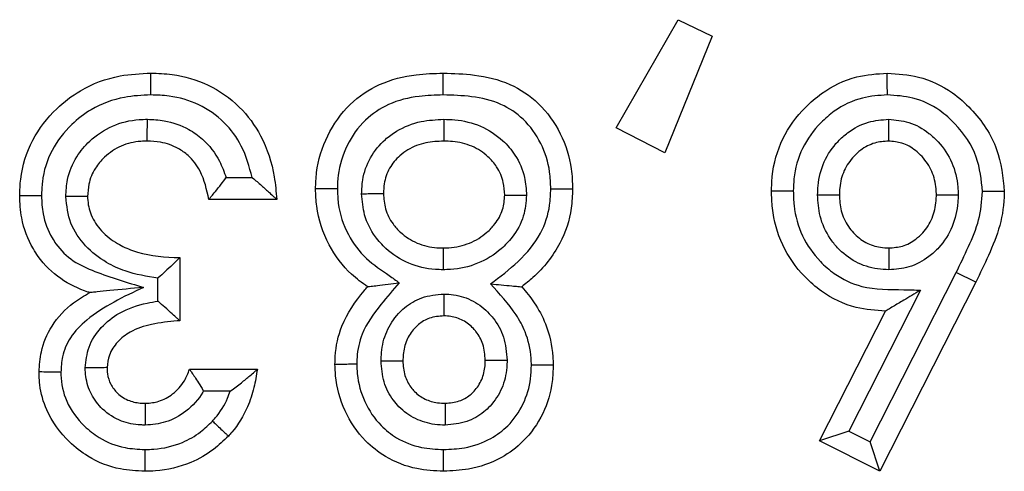
# Model space of a CAD drawing. Units: inches. Extents: x 0.5 to 8, y 0.3 to 10.7.
# Drawn here: x 2.6 to 2.6, y 5.2 to 5.2 of the extents above; entities that cross this region are included whole.
import ezdxf

# ---------------------------------------------------------------- set-up
doc = ezdxf.new("R2010")
doc.units = ezdxf.units.IN
doc.header["$MEASUREMENT"] = 0

msp = doc.modelspace()

# ---------------------------------------------------------------- linework, layer by layer
at = {"color": 7, "linetype": 'Continuous', "lineweight": 25}
for p, q in [((2.631852, 5.242471), (2.63469, 5.247424)), ((2.63469, 5.247424), (2.636255, 5.246662)), ((2.636255, 5.246662), (2.634078, 5.24132)), ((2.634078, 5.24132), (2.631852, 5.242471)), ((2.61395, 5.240188), (2.615143, 5.240188)), ((2.616272, 5.239188), (2.613156, 5.239188)), ((2.61182, 5.236517), (2.61182, 5.233624)), ((2.61082, 5.234524), (2.61082, 5.235577)), ((2.643503, 5.228067), (2.647453, 5.235831)), ((2.648351, 5.235391), (2.647453, 5.235831)), ((2.645819, 5.235028), (2.642529, 5.228561)), ((2.648351, 5.235391), (2.643941, 5.226724)), ((2.641183, 5.228122), (2.644209, 5.234069)), ((2.612266, 5.231398), (2.615382, 5.231398)), ((2.614137, 5.230398), (2.612914, 5.230398)), ((2.642529, 5.228561), (2.641183, 5.228122)), ((2.642529, 5.228561), (2.643503, 5.228067)), ((2.643941, 5.226724), (2.641183, 5.228122)), ((2.643941, 5.226724), (2.643503, 5.228067))]:
    msp.add_line(p, q, dxfattribs=at)
for points, knots in [([(2.604475, 5.239355), (2.604484, 5.239608), (2.604514, 5.240484), (2.60497, 5.241934), (2.606018, 5.243287), (2.607385, 5.244331), (2.608899, 5.244899), (2.610022, 5.244953), (2.610495, 5.244975)], [0, 0, 0, 0, 0.082797, 0.286419, 0.484283, 0.633048, 0.845336, 1, 1, 1, 1]), ([(2.610494, 5.243975), (2.610494, 5.244013), (2.610494, 5.244087), (2.610495, 5.24427), (2.610495, 5.244516), (2.610495, 5.24477), (2.610495, 5.244942), (2.610495, 5.244964), (2.610495, 5.244975)], [0, 0, 0, 0, 0.071973, 0.141558, 0.356211, 0.570821, 0.78541, 1, 1, 1, 1]), ([(2.610495, 5.244975), (2.610823, 5.244964), (2.611721, 5.244932), (2.613172, 5.24451), (2.614594, 5.243513), (2.615666, 5.242046), (2.616155, 5.240538), (2.616242, 5.239536), (2.616272, 5.239188)], [0, 0, 0, 0, 0.107725, 0.295583, 0.488304, 0.668795, 0.885179, 1, 1, 1, 1]), ([(2.618053, 5.239668), (2.618062, 5.239919), (2.618092, 5.240756), (2.618533, 5.242145), (2.619535, 5.243581), (2.620989, 5.244553), (2.622502, 5.244932), (2.623495, 5.244963), (2.623909, 5.244975)], [0, 0, 0, 0, 0.084431, 0.282636, 0.481853, 0.664827, 0.860147, 1, 1, 1, 1]), ([(2.62391, 5.243975), (2.62391, 5.244021), (2.62391, 5.244095), (2.62391, 5.244277), (2.623909, 5.244516), (2.623909, 5.24477), (2.623909, 5.244942), (2.623909, 5.244964), (2.623909, 5.244975)], [0, 0, 0, 0, 0.086915, 0.14147, 0.356123, 0.570755, 0.785377, 1, 1, 1, 1]), ([(2.623909, 5.244975), (2.624388, 5.244961), (2.625426, 5.24493), (2.626973, 5.244565), (2.628375, 5.243617), (2.629355, 5.242244), (2.629805, 5.240845), (2.629838, 5.239975), (2.629849, 5.239668)], [0, 0, 0, 0, 0.159405, 0.346005, 0.520353, 0.710718, 0.897943, 1, 1, 1, 1]), ([(2.638975, 5.239571), (2.638982, 5.239794), (2.639006, 5.240616), (2.639402, 5.242008), (2.640316, 5.243251), (2.641461, 5.244239), (2.64275, 5.244871), (2.643818, 5.244944), (2.644289, 5.244975)], [0, 0, 0, 0, 0.079779, 0.293368, 0.503676, 0.620162, 0.832534, 1, 1, 1, 1]), ([(2.644292, 5.243975), (2.644292, 5.244011), (2.644291, 5.244084), (2.644291, 5.244268), (2.64429, 5.244516), (2.64429, 5.24477), (2.644289, 5.244942), (2.644289, 5.244964), (2.644289, 5.244975)], [0, 0, 0, 0, 0.0678057, 0.1415967, 0.3562519, 0.5708518, 0.7854254, 1, 1, 1, 1]), ([(2.644289, 5.244975), (2.64477, 5.244943), (2.645825, 5.244872), (2.647157, 5.244237), (2.648408, 5.243115), (2.64945, 5.241603), (2.649592, 5.240206), (2.649659, 5.239547)], [0, 0, 0, 0, 0.170297, 0.373872, 0.507685, 0.767307, 1, 1, 1, 1]), ([(2.610494, 5.243975), (2.610086, 5.243957), (2.609137, 5.243913), (2.607866, 5.243439), (2.606738, 5.242574), (2.60588, 5.241473), (2.605506, 5.240283), (2.605483, 5.239567), (2.605476, 5.239351)], [0, 0, 0, 0, 0.160558, 0.373766, 0.521131, 0.717557, 0.914919, 1, 1, 1, 1]), ([(2.615143, 5.240188), (2.615009, 5.240684), (2.614756, 5.241614), (2.613881, 5.242783), (2.612727, 5.243597), (2.611527, 5.24394), (2.610775, 5.243966), (2.610494, 5.243975)], [0, 0, 0, 0, 0.233681, 0.438814, 0.655215, 0.871119, 1, 1, 1, 1]), ([(2.62391, 5.243975), (2.623541, 5.243964), (2.622688, 5.243939), (2.621424, 5.243633), (2.620245, 5.242848), (2.619446, 5.241693), (2.619084, 5.240563), (2.61906, 5.239877), (2.619053, 5.239667)], [0, 0, 0, 0, 0.151283, 0.349435, 0.523745, 0.719145, 0.914031, 1, 1, 1, 1]), ([(2.628849, 5.239669), (2.628839, 5.239928), (2.628814, 5.240644), (2.628448, 5.241783), (2.627669, 5.242881), (2.626542, 5.243644), (2.625244, 5.243936), (2.624345, 5.243962), (2.62391, 5.243975)], [0, 0, 0, 0, 0.10433, 0.288206, 0.472674, 0.637305, 0.82461, 1, 1, 1, 1]), ([(2.644292, 5.243975), (2.643907, 5.24395), (2.643045, 5.243894), (2.641997, 5.243382), (2.641069, 5.242577), (2.64032, 5.241567), (2.64, 5.24043), (2.639981, 5.239759), (2.639975, 5.239571)], [0, 0, 0, 0, 0.167914, 0.37662, 0.495116, 0.70597, 0.917568, 1, 1, 1, 1]), ([(2.648659, 5.239543), (2.648605, 5.240081), (2.648491, 5.241229), (2.647629, 5.242466), (2.646614, 5.243381), (2.645537, 5.243893), (2.644686, 5.243949), (2.644292, 5.243975)], [0, 0, 0, 0, 0.232847, 0.496276, 0.630459, 0.828614, 1, 1, 1, 1]), ([(2.606591, 5.239315), (2.606606, 5.239576), (2.606643, 5.240217), (2.60702, 5.241114), (2.607735, 5.241966), (2.608706, 5.242615), (2.609665, 5.242847), (2.610211, 5.242857), (2.610338, 5.24286)], [0, 0, 0, 0, 0.13649, 0.334728, 0.495071, 0.714292, 0.933724, 1, 1, 1, 1]), ([(2.610325, 5.241859), (2.610325, 5.24187), (2.610325, 5.241892), (2.610328, 5.242065), (2.610331, 5.242318), (2.610334, 5.242571), (2.610337, 5.242755), (2.610338, 5.242829), (2.610338, 5.24286)], [0, 0, 0, 0, 0.214526, 0.42905, 0.643619, 0.858281, 0.940349, 1, 1, 1, 1]), ([(2.610338, 5.24286), (2.610595, 5.242847), (2.611253, 5.242815), (2.612132, 5.242498), (2.613018, 5.241873), (2.613618, 5.241099), (2.613857, 5.240444), (2.61395, 5.240188)], [0, 0, 0, 0, 0.15997, 0.408523, 0.567084, 0.83133, 1, 1, 1, 1]), ([(2.620168, 5.239447), (2.620177, 5.239658), (2.620201, 5.24023), (2.620521, 5.241129), (2.621123, 5.241864), (2.621915, 5.242442), (2.622836, 5.242803), (2.62359, 5.242842), (2.623939, 5.242859)], [0, 0, 0, 0, 0.1111723, 0.3010305, 0.4907532, 0.6033718, 0.8161746, 1, 1, 1, 1]), ([(2.623939, 5.242859), (2.623939, 5.242817), (2.623939, 5.242743), (2.623939, 5.24256), (2.62394, 5.242319), (2.62394, 5.242065), (2.62394, 5.241892), (2.62394, 5.24187), (2.623941, 5.241859)], [0, 0, 0, 0, 0.080836, 0.1415, 0.356152, 0.570777, 0.785388, 1, 1, 1, 1]), ([(2.623939, 5.242859), (2.624107, 5.242855), (2.624679, 5.242839), (2.625648, 5.242605), (2.626588, 5.241995), (2.627286, 5.241178), (2.627676, 5.2403), (2.627716, 5.239651), (2.627733, 5.239377)], [0, 0, 0, 0, 0.087827, 0.299469, 0.511487, 0.661757, 0.8569, 1, 1, 1, 1]), ([(2.64109, 5.239391), (2.641096, 5.239533), (2.641116, 5.240051), (2.641337, 5.240938), (2.641884, 5.24174), (2.642578, 5.242362), (2.643366, 5.242782), (2.644037, 5.242836), (2.644349, 5.242861)], [0, 0, 0, 0, 0.080516, 0.294567, 0.508737, 0.620494, 0.823567, 1, 1, 1, 1]), ([(2.644349, 5.242861), (2.644349, 5.242839), (2.644349, 5.242764), (2.644349, 5.242579), (2.644349, 5.242318), (2.644348, 5.242065), (2.644348, 5.241892), (2.644348, 5.24187), (2.644348, 5.241859)], [0, 0, 0, 0, 0.042517, 0.142593, 0.357298, 0.571644, 0.785819, 1, 1, 1, 1]), ([(2.644349, 5.242861), (2.644661, 5.242833), (2.645327, 5.242773), (2.646093, 5.242336), (2.64677, 5.241705), (2.647315, 5.240895), (2.647517, 5.240017), (2.647539, 5.239516), (2.647544, 5.239397)], [0, 0, 0, 0, 0.178857, 0.381332, 0.491755, 0.711483, 0.931444, 1, 1, 1, 1]), ([(2.610325, 5.241859), (2.610228, 5.241857), (2.609823, 5.24185), (2.609115, 5.241681), (2.608408, 5.241207), (2.607894, 5.240599), (2.607628, 5.239963), (2.607602, 5.239512), (2.607591, 5.239324)], [0, 0, 0, 0, 0.070397, 0.292722, 0.514681, 0.674244, 0.864281, 1, 1, 1, 1]), ([(2.613156, 5.239188), (2.613058, 5.239635), (2.612895, 5.24038), (2.612309, 5.241148), (2.611674, 5.241595), (2.611022, 5.241829), (2.61053, 5.24185), (2.610325, 5.241859)], [0, 0, 0, 0, 0.316191, 0.526996, 0.656415, 0.856729, 1, 1, 1, 1]), ([(2.623941, 5.241859), (2.623661, 5.241846), (2.623086, 5.241819), (2.622394, 5.241552), (2.621833, 5.241142), (2.621412, 5.240635), (2.62119, 5.240008), (2.621175, 5.239607), (2.621169, 5.239456)], [0, 0, 0, 0, 0.203014, 0.418111, 0.527935, 0.70796, 0.889898, 1, 1, 1, 1]), ([(2.626733, 5.239387), (2.626721, 5.239581), (2.626693, 5.240034), (2.626419, 5.240651), (2.625924, 5.241227), (2.625237, 5.241675), (2.624512, 5.241844), (2.624073, 5.241856), (2.623941, 5.241859)], [0, 0, 0, 0, 0.139512, 0.325696, 0.473107, 0.683749, 0.904489, 1, 1, 1, 1]), ([(2.644348, 5.241859), (2.644133, 5.241843), (2.643676, 5.241808), (2.643135, 5.241518), (2.642656, 5.241086), (2.642266, 5.24052), (2.64211, 5.239883), (2.642095, 5.239504), (2.642091, 5.239394)], [0, 0, 0, 0, 0.17289, 0.367177, 0.480721, 0.693807, 0.910746, 1, 1, 1, 1]), ([(2.646543, 5.239394), (2.646539, 5.239487), (2.646523, 5.239853), (2.646381, 5.240487), (2.64599, 5.241063), (2.645519, 5.241503), (2.645, 5.241804), (2.644556, 5.241842), (2.644348, 5.241859)], [0, 0, 0, 0, 0.076815, 0.300877, 0.523355, 0.636567, 0.830566, 1, 1, 1, 1]), ([(2.613156, 5.239188), (2.613162, 5.239196), (2.613176, 5.239212), (2.613282, 5.239339), (2.613464, 5.239559), (2.6137, 5.239854), (2.613871, 5.240081), (2.613946, 5.240182), (2.61395, 5.240188)], [0, 0, 0, 0, 0.156955, 0.313338, 0.522653, 0.78896, 0.986852, 1, 1, 1, 1]), ([(2.615143, 5.240188), (2.615149, 5.240184), (2.615294, 5.240065), (2.615574, 5.239828), (2.615912, 5.239522), (2.616131, 5.239319), (2.61625, 5.239209), (2.616265, 5.239195), (2.616272, 5.239188)], [0, 0, 0, 0, 0.011649, 0.28311, 0.551454, 0.738797, 0.869058, 1, 1, 1, 1]), ([(2.620431, 5.235182), (2.620183, 5.235364), (2.619473, 5.235882), (2.618571, 5.237111), (2.618096, 5.238518), (2.618063, 5.239402), (2.618053, 5.239668)], [0, 0, 0, 0, 0.174778, 0.498223, 0.84854, 1, 1, 1, 1]), ([(2.619053, 5.239667), (2.619023, 5.239667), (2.618949, 5.239667), (2.618765, 5.239667), (2.618512, 5.239668), (2.618258, 5.239668), (2.618086, 5.239668), (2.618064, 5.239668), (2.618053, 5.239668)], [0, 0, 0, 0, 0.05788, 0.141755, 0.356418, 0.570978, 0.785488, 1, 1, 1, 1]), ([(2.619053, 5.239667), (2.619061, 5.239447), (2.619088, 5.238724), (2.619472, 5.237579), (2.620322, 5.236437), (2.621234, 5.235842), (2.621739, 5.235478), (2.621889, 5.23537)], [0, 0, 0, 0, 0.122004, 0.400525, 0.65447, 0.897017, 1, 1, 1, 1]), ([(2.626078, 5.235314), (2.626517, 5.235642), (2.627396, 5.236299), (2.628415, 5.237505), (2.62881, 5.238722), (2.628839, 5.239422), (2.628849, 5.239669)], [0, 0, 0, 0, 0.305149, 0.610609, 0.862344, 1, 1, 1, 1]), ([(2.629849, 5.239668), (2.629837, 5.239372), (2.629801, 5.238515), (2.629312, 5.237032), (2.628382, 5.235874), (2.627687, 5.235319), (2.627516, 5.235182)], [0, 0, 0, 0, 0.169385, 0.490739, 0.874399, 1, 1, 1, 1]), ([(2.628849, 5.239669), (2.628878, 5.239669), (2.628952, 5.239669), (2.629136, 5.239669), (2.62939, 5.239669), (2.629644, 5.239669), (2.629816, 5.239668), (2.629838, 5.239668), (2.629849, 5.239668)], [0, 0, 0, 0, 0.0562288, 0.1417965, 0.356462, 0.571011, 0.7855045, 1, 1, 1, 1]), ([(2.644209, 5.234069), (2.643755, 5.234099), (2.642714, 5.234167), (2.641435, 5.234792), (2.640292, 5.235792), (2.639399, 5.237052), (2.63901, 5.238466), (2.638983, 5.23931), (2.638975, 5.239571)], [0, 0, 0, 0, 0.16074, 0.368836, 0.489741, 0.699977, 0.907272, 1, 1, 1, 1]), ([(2.639975, 5.239571), (2.639941, 5.239571), (2.639867, 5.239571), (2.639684, 5.239571), (2.639434, 5.239571), (2.639181, 5.239571), (2.639008, 5.239571), (2.638986, 5.239571), (2.638975, 5.239571)], [0, 0, 0, 0, 0.065207, 0.141628, 0.356284, 0.570876, 0.785438, 1, 1, 1, 1]), ([(2.639975, 5.239571), (2.639982, 5.239348), (2.640003, 5.238647), (2.640321, 5.237484), (2.641054, 5.236458), (2.641975, 5.235646), (2.643269, 5.235031), (2.644661, 5.235064), (2.645561, 5.235036), (2.645819, 5.235028)], [0, 0, 0, 0, 0.078932, 0.247904, 0.417, 0.516741, 0.680869, 0.908592, 1, 1, 1, 1]), ([(2.647453, 5.235831), (2.647642, 5.236226), (2.64802, 5.237016), (2.64855, 5.238231), (2.648623, 5.239107), (2.648659, 5.239543)], [0, 0, 0, 0, 0.334429, 0.669213, 1, 1, 1, 1]), ([(2.649659, 5.239547), (2.649658, 5.239523), (2.64965, 5.239001), (2.649511, 5.237985), (2.648957, 5.236648), (2.648548, 5.235799), (2.648351, 5.235391)], [0, 0, 0, 0, 0.016231, 0.356348, 0.690364, 1, 1, 1, 1]), ([(2.649659, 5.239547), (2.649648, 5.239547), (2.649626, 5.239546), (2.649453, 5.239546), (2.6492, 5.239545), (2.648953, 5.239544), (2.648769, 5.239543), (2.648695, 5.239543), (2.648659, 5.239543)], [0, 0, 0, 0, 0.214584, 0.429168, 0.643774, 0.858428, 0.929738, 1, 1, 1, 1]), ([(2.605476, 5.239351), (2.605443, 5.239351), (2.605369, 5.239352), (2.605185, 5.239352), (2.604935, 5.239353), (2.604681, 5.239354), (2.604508, 5.239355), (2.604486, 5.239355), (2.604475, 5.239355)], [0, 0, 0, 0, 0.063322, 0.141653, 0.356311, 0.570897, 0.785448, 1, 1, 1, 1]), ([(2.607689, 5.234914), (2.607662, 5.234923), (2.607196, 5.235075), (2.606302, 5.235499), (2.605508, 5.236276), (2.604898, 5.237223), (2.60453, 5.238166), (2.604491, 5.239014), (2.604475, 5.239355)], [0, 0, 0, 0, 0.0141985, 0.2506735, 0.4974191, 0.5678938, 0.8259808, 1, 1, 1, 1]), ([(2.605476, 5.239351), (2.605488, 5.239074), (2.605517, 5.238404), (2.605807, 5.237659), (2.606278, 5.236928), (2.606896, 5.236316), (2.608308, 5.23571), (2.609412, 5.235379), (2.610164, 5.235154)], [0, 0, 0, 0, 0.120146, 0.290754, 0.337872, 0.498423, 0.658306, 1, 1, 1, 1]), ([(2.607591, 5.239324), (2.60758, 5.239324), (2.607558, 5.239324), (2.607386, 5.239322), (2.607132, 5.23932), (2.606884, 5.239317), (2.6067, 5.239316), (2.606626, 5.239315), (2.606591, 5.239315)], [0, 0, 0, 0, 0.214571, 0.429142, 0.64374, 0.858396, 0.932776, 1, 1, 1, 1]), ([(2.61082, 5.235577), (2.61031, 5.235659), (2.60949, 5.235791), (2.608357, 5.236312), (2.607458, 5.237019), (2.606728, 5.238068), (2.606637, 5.238899), (2.606591, 5.239315)], [0, 0, 0, 0, 0.249365, 0.40107, 0.599856, 0.799868, 1, 1, 1, 1]), ([(2.607591, 5.239324), (2.607592, 5.239295), (2.607601, 5.239006), (2.607713, 5.238424), (2.608214, 5.237697), (2.608894, 5.237165), (2.610007, 5.236667), (2.611002, 5.236534), (2.611735, 5.236519), (2.61182, 5.236517)], [0, 0, 0, 0, 0.0155424, 0.1542616, 0.3080026, 0.4760739, 0.6086604, 0.9544728, 1, 1, 1, 1]), ([(2.620168, 5.239447), (2.620201, 5.239448), (2.620275, 5.239448), (2.620459, 5.23945), (2.62071, 5.239452), (2.620963, 5.239454), (2.621136, 5.239456), (2.621158, 5.239456), (2.621169, 5.239456)], [0, 0, 0, 0, 0.0622851, 0.1416713, 0.3563306, 0.5709114, 0.7854551, 1, 1, 1, 1]), ([(2.623902, 5.235962), (2.623785, 5.235965), (2.623251, 5.235976), (2.622305, 5.236195), (2.621382, 5.236789), (2.620691, 5.237557), (2.620249, 5.238418), (2.620194, 5.239119), (2.620168, 5.239447)], [0, 0, 0, 0, 0.062126, 0.282408, 0.503068, 0.630375, 0.827223, 1, 1, 1, 1]), ([(2.621169, 5.239456), (2.621186, 5.239221), (2.621222, 5.238725), (2.621535, 5.238116), (2.622027, 5.237571), (2.6227, 5.237133), (2.623404, 5.236972), (2.623809, 5.236964), (2.623902, 5.236963)], [0, 0, 0, 0, 0.170979, 0.359391, 0.484694, 0.704356, 0.932279, 1, 1, 1, 1]), ([(2.623902, 5.236963), (2.623993, 5.236964), (2.624407, 5.236972), (2.625131, 5.237132), (2.625832, 5.237569), (2.626345, 5.238103), (2.626676, 5.238686), (2.626715, 5.239163), (2.626733, 5.239387)], [0, 0, 0, 0, 0.066171, 0.30121, 0.527786, 0.655335, 0.838041, 1, 1, 1, 1]), ([(2.627733, 5.239377), (2.627705, 5.239054), (2.627645, 5.238362), (2.627177, 5.237526), (2.626462, 5.236776), (2.625516, 5.23619), (2.624555, 5.235975), (2.624016, 5.235965), (2.623902, 5.235962)], [0, 0, 0, 0, 0.169553, 0.363961, 0.489991, 0.715351, 0.940077, 1, 1, 1, 1]), ([(2.626733, 5.239387), (2.626744, 5.239387), (2.626766, 5.239386), (2.626939, 5.239385), (2.627192, 5.239382), (2.627442, 5.23938), (2.627626, 5.239378), (2.6277, 5.239377), (2.627733, 5.239377)], [0, 0, 0, 0, 0.21456, 0.429118, 0.643708, 0.858366, 0.935217, 1, 1, 1, 1]), ([(2.64109, 5.239391), (2.641115, 5.239391), (2.64119, 5.239391), (2.641374, 5.239392), (2.641632, 5.239392), (2.641886, 5.239393), (2.642058, 5.239393), (2.64208, 5.239394), (2.642091, 5.239394)], [0, 0, 0, 0, 0.048557, 0.142105, 0.356787, 0.571257, 0.785627, 1, 1, 1, 1]), ([(2.644359, 5.235962), (2.644188, 5.235969), (2.643663, 5.235992), (2.642812, 5.236274), (2.642102, 5.236828), (2.64154, 5.23754), (2.641157, 5.23836), (2.641111, 5.239063), (2.64109, 5.239391)], [0, 0, 0, 0, 0.097714, 0.298447, 0.498833, 0.600833, 0.814001, 1, 1, 1, 1]), ([(2.642091, 5.239394), (2.642106, 5.239148), (2.642136, 5.238641), (2.642411, 5.238052), (2.642801, 5.237557), (2.643285, 5.237178), (2.64387, 5.236983), (2.644232, 5.236968), (2.644359, 5.236963)], [0, 0, 0, 0, 0.197623, 0.409208, 0.511764, 0.707556, 0.897288, 1, 1, 1, 1]), ([(2.647544, 5.239397), (2.64754, 5.239283), (2.647523, 5.238789), (2.647329, 5.237919), (2.646796, 5.237088), (2.64611, 5.236459), (2.645329, 5.236037), (2.644671, 5.235986), (2.644359, 5.235962)], [0, 0, 0, 0, 0.0661965, 0.2851469, 0.5041524, 0.6227375, 0.8210121, 1, 1, 1, 1]), ([(2.644359, 5.236963), (2.644571, 5.236977), (2.645014, 5.237009), (2.645543, 5.237297), (2.646015, 5.237731), (2.646392, 5.238317), (2.646527, 5.238943), (2.64654, 5.239304), (2.646543, 5.239394)], [0, 0, 0, 0, 0.173758, 0.363773, 0.481197, 0.702061, 0.925854, 1, 1, 1, 1]), ([(2.646543, 5.239394), (2.646554, 5.239394), (2.646576, 5.239394), (2.646748, 5.239394), (2.647002, 5.239395), (2.647259, 5.239396), (2.647443, 5.239397), (2.647517, 5.239397), (2.647544, 5.239397)], [0, 0, 0, 0, 0.21441, 0.428817, 0.64331, 0.857988, 0.949671, 1, 1, 1, 1]), ([(2.623902, 5.236963), (2.623902, 5.236952), (2.623902, 5.236929), (2.623902, 5.236757), (2.623902, 5.236503), (2.623902, 5.236262), (2.623902, 5.236079), (2.623902, 5.236005), (2.623902, 5.235962)], [0, 0, 0, 0, 0.2146122, 0.429224, 0.6438488, 0.8585011, 0.9189941, 1, 1, 1, 1]), ([(2.644359, 5.236963), (2.644359, 5.236952), (2.644359, 5.236929), (2.644359, 5.236757), (2.644359, 5.236504), (2.644359, 5.236246), (2.644359, 5.236061), (2.644359, 5.235987), (2.644359, 5.235962)], [0, 0, 0, 0, 0.214378, 0.428752, 0.643225, 0.857907, 0.95124, 1, 1, 1, 1]), ([(2.61182, 5.236517), (2.611813, 5.23651), (2.611799, 5.236496), (2.611681, 5.236381), (2.61147, 5.236175), (2.611171, 5.235892), (2.610935, 5.235679), (2.610826, 5.235582), (2.61082, 5.235577)], [0, 0, 0, 0, 0.143806, 0.286952, 0.488742, 0.764936, 0.987672, 1, 1, 1, 1]), ([(2.610164, 5.235154), (2.609245, 5.234725), (2.607991, 5.23414), (2.606782, 5.232927), (2.606413, 5.232058), (2.60638, 5.231505), (2.606366, 5.231268)], [0, 0, 0, 0, 0.522621, 0.713187, 0.876979, 1, 1, 1, 1]), ([(2.610164, 5.235154), (2.610155, 5.235153), (2.609632, 5.235103), (2.60889, 5.235031), (2.608115, 5.234956), (2.607825, 5.234927), (2.607707, 5.234916), (2.607694, 5.234915), (2.607689, 5.234914)], [0, 0, 0, 0, 0.009355, 0.552338, 0.775583, 0.882849, 0.947832, 1, 1, 1, 1]), ([(2.618943, 5.231638), (2.618946, 5.231756), (2.618961, 5.232348), (2.619222, 5.233579), (2.619923, 5.234573), (2.620382, 5.235122), (2.620431, 5.235182)], [0, 0, 0, 0, 0.090384, 0.452488, 0.940603, 1, 1, 1, 1]), ([(2.621889, 5.23537), (2.621609, 5.235039), (2.620983, 5.234302), (2.620168, 5.233208), (2.619958, 5.232205), (2.619946, 5.231741), (2.619943, 5.231644)], [0, 0, 0, 0, 0.302933, 0.676236, 0.93271, 1, 1, 1, 1]), ([(2.620431, 5.235182), (2.620441, 5.235183), (2.620461, 5.235186), (2.620623, 5.235207), (2.620921, 5.235245), (2.621361, 5.235302), (2.621711, 5.235347), (2.621882, 5.235369), (2.621889, 5.23537)], [0, 0, 0, 0, 0.1335642, 0.2664293, 0.4585952, 0.73496, 0.9882327, 1, 1, 1, 1]), ([(2.627958, 5.231589), (2.627955, 5.231696), (2.62794, 5.232214), (2.627756, 5.233024), (2.627121, 5.234193), (2.626498, 5.234862), (2.626078, 5.235314)], [0, 0, 0, 0, 0.075056, 0.363145, 0.570112, 1, 1, 1, 1]), ([(2.626078, 5.235314), (2.626086, 5.235313), (2.626251, 5.235298), (2.626593, 5.235266), (2.627026, 5.235227), (2.627323, 5.2352), (2.627486, 5.235185), (2.627506, 5.235183), (2.627516, 5.235182)], [0, 0, 0, 0, 0.011891, 0.258753, 0.533502, 0.727693, 0.863507, 1, 1, 1, 1]), ([(2.627516, 5.235182), (2.627716, 5.234943), (2.628148, 5.234425), (2.628705, 5.233362), (2.628936, 5.232362), (2.628955, 5.231718), (2.628959, 5.231589)], [0, 0, 0, 0, 0.236043, 0.51084, 0.902796, 1, 1, 1, 1]), ([(2.645819, 5.235028), (2.645812, 5.235024), (2.645551, 5.234868), (2.645111, 5.234606), (2.644612, 5.234309), (2.644349, 5.234152), (2.644228, 5.234081), (2.644215, 5.234073), (2.644209, 5.234069)], [0, 0, 0, 0, 0.01048, 0.396772, 0.663921, 0.81628, 0.917212, 1, 1, 1, 1]), ([(2.605366, 5.231276), (2.605385, 5.231587), (2.605431, 5.232324), (2.605929, 5.233469), (2.606759, 5.234379), (2.607434, 5.234768), (2.607689, 5.234914)], [0, 0, 0, 0, 0.205094, 0.485952, 0.806327, 1, 1, 1, 1]), ([(2.607481, 5.231468), (2.607516, 5.231788), (2.607591, 5.232465), (2.608182, 5.233351), (2.609102, 5.234079), (2.610043, 5.2344), (2.610654, 5.234497), (2.61082, 5.234524)], [0, 0, 0, 0, 0.193396, 0.409014, 0.624117, 0.897699, 1, 1, 1, 1]), ([(2.61182, 5.233624), (2.611813, 5.233631), (2.611798, 5.233644), (2.611677, 5.233756), (2.611462, 5.233952), (2.611165, 5.234222), (2.610934, 5.234426), (2.610826, 5.234519), (2.61082, 5.234524)], [0, 0, 0, 0, 0.148089, 0.295562, 0.49831, 0.768869, 0.987503, 1, 1, 1, 1]), ([(2.621058, 5.231786), (2.621063, 5.231912), (2.621083, 5.232367), (2.621261, 5.233147), (2.621705, 5.233818), (2.622258, 5.234344), (2.622944, 5.234759), (2.623598, 5.234817), (2.623943, 5.234848)], [0, 0, 0, 0, 0.080821, 0.2918419, 0.5030633, 0.584238, 0.7806209, 1, 1, 1, 1]), ([(2.623943, 5.234848), (2.623943, 5.234822), (2.623943, 5.234748), (2.623943, 5.234563), (2.623944, 5.234306), (2.623944, 5.234052), (2.623944, 5.23388), (2.623944, 5.233858), (2.623944, 5.233847)], [0, 0, 0, 0, 0.049106, 0.142074, 0.356755, 0.571233, 0.785615, 1, 1, 1, 1]), ([(2.623943, 5.234848), (2.624092, 5.234841), (2.624555, 5.234821), (2.625309, 5.234569), (2.625882, 5.23412), (2.626359, 5.233566), (2.626755, 5.232869), (2.626814, 5.232175), (2.626844, 5.231816)], [0, 0, 0, 0, 0.095988, 0.298199, 0.499964, 0.555786, 0.770147, 1, 1, 1, 1]), ([(2.61182, 5.233624), (2.611781, 5.233621), (2.611349, 5.233584), (2.61057, 5.233507), (2.609609, 5.233198), (2.608949, 5.23268), (2.608553, 5.232101), (2.608504, 5.23167), (2.608482, 5.231475)], [0, 0, 0, 0, 0.026986, 0.297702, 0.536635, 0.705505, 0.867007, 1, 1, 1, 1]), ([(2.623944, 5.233847), (2.623716, 5.233828), (2.623293, 5.233795), (2.622849, 5.233526), (2.622492, 5.233185), (2.622194, 5.232737), (2.622077, 5.232203), (2.622063, 5.231883), (2.622059, 5.231788)], [0, 0, 0, 0, 0.217103, 0.403144, 0.483771, 0.69176, 0.908052, 1, 1, 1, 1]), ([(2.625843, 5.231812), (2.625824, 5.232063), (2.625787, 5.232535), (2.625519, 5.233009), (2.625204, 5.233374), (2.624838, 5.233665), (2.624348, 5.23383), (2.624048, 5.233842), (2.623944, 5.233847)], [0, 0, 0, 0, 0.2415732, 0.4540893, 0.5113159, 0.7095062, 0.8990414, 1, 1, 1, 1]), ([(2.621058, 5.231786), (2.621082, 5.231786), (2.621157, 5.231786), (2.621341, 5.231786), (2.6216, 5.231787), (2.621854, 5.231787), (2.622026, 5.231788), (2.622048, 5.231788), (2.622059, 5.231788)], [0, 0, 0, 0, 0.047093, 0.142195, 0.356881, 0.571329, 0.785662, 1, 1, 1, 1]), ([(2.622059, 5.231788), (2.622074, 5.231559), (2.622102, 5.231127), (2.62235, 5.230662), (2.622663, 5.230292), (2.623063, 5.230004), (2.623568, 5.22986), (2.623885, 5.229845), (2.624003, 5.22984)], [0, 0, 0, 0, 0.2206499, 0.4164456, 0.4989053, 0.6910702, 0.8855591, 1, 1, 1, 1]), ([(2.626844, 5.231816), (2.62684, 5.231705), (2.626825, 5.231268), (2.626647, 5.230511), (2.626209, 5.229844), (2.625659, 5.229325), (2.624978, 5.228928), (2.624339, 5.22887), (2.624003, 5.228839)], [0, 0, 0, 0, 0.072787, 0.286353, 0.499845, 0.583788, 0.781596, 1, 1, 1, 1]), ([(2.624003, 5.22984), (2.624223, 5.229859), (2.624634, 5.229894), (2.625072, 5.230146), (2.625425, 5.230481), (2.625713, 5.230919), (2.625829, 5.23143), (2.62584, 5.231729), (2.625843, 5.231812)], [0, 0, 0, 0, 0.217471, 0.406697, 0.487974, 0.70192, 0.917222, 1, 1, 1, 1]), ([(2.625843, 5.231812), (2.625854, 5.231812), (2.625876, 5.231812), (2.626048, 5.231813), (2.626302, 5.231814), (2.626559, 5.231815), (2.626744, 5.231816), (2.626818, 5.231816), (2.626844, 5.231816)], [0, 0, 0, 0, 0.214396, 0.428788, 0.643273, 0.857952, 0.950397, 1, 1, 1, 1]), ([(2.608482, 5.231475), (2.608471, 5.231475), (2.608449, 5.231474), (2.608276, 5.231473), (2.608023, 5.231472), (2.607765, 5.23147), (2.60758, 5.231469), (2.607506, 5.231468), (2.607481, 5.231468)], [0, 0, 0, 0, 0.214367, 0.42873, 0.643196, 0.857879, 0.951722, 1, 1, 1, 1]), ([(2.61024, 5.228839), (2.610168, 5.228842), (2.609798, 5.228854), (2.609085, 5.228986), (2.608285, 5.229497), (2.607725, 5.230231), (2.607509, 5.230915), (2.607488, 5.231333), (2.607481, 5.231468)], [0, 0, 0, 0, 0.05134, 0.262154, 0.504069, 0.704175, 0.904595, 1, 1, 1, 1]), ([(2.608482, 5.231475), (2.608486, 5.231382), (2.608499, 5.231121), (2.608631, 5.230697), (2.608974, 5.230251), (2.609477, 5.229929), (2.609937, 5.22985), (2.610183, 5.229842), (2.610235, 5.22984)], [0, 0, 0, 0, 0.103915, 0.292426, 0.486, 0.724398, 0.942054, 1, 1, 1, 1]), ([(2.610235, 5.22984), (2.610245, 5.229841), (2.610455, 5.229851), (2.610909, 5.229906), (2.611541, 5.230261), (2.612033, 5.230786), (2.612198, 5.231219), (2.612266, 5.231398)], [0, 0, 0, 0, 0.011237, 0.230912, 0.494797, 0.790797, 1, 1, 1, 1]), ([(2.612266, 5.231398), (2.612272, 5.23139), (2.612284, 5.231373), (2.612375, 5.231245), (2.612511, 5.23105), (2.612695, 5.230772), (2.612836, 5.230536), (2.61291, 5.230405), (2.612914, 5.230398)], [0, 0, 0, 0, 0.169875, 0.339249, 0.520848, 0.737057, 0.985585, 1, 1, 1, 1]), ([(2.615382, 5.231398), (2.615337, 5.231118), (2.615243, 5.230531), (2.614908, 5.22953), (2.614465, 5.228791), (2.614103, 5.228396), (2.61405, 5.228338)], [0, 0, 0, 0, 0.251104, 0.525462, 0.930368, 1, 1, 1, 1]), ([(2.614137, 5.230398), (2.614143, 5.230403), (2.614318, 5.230528), (2.614634, 5.230769), (2.61501, 5.231076), (2.615237, 5.231273), (2.615359, 5.231379), (2.615374, 5.231392), (2.615382, 5.231398)], [0, 0, 0, 0, 0.011393, 0.312364, 0.575305, 0.754177, 0.876739, 1, 1, 1, 1]), ([(2.618943, 5.231638), (2.618954, 5.231638), (2.618976, 5.231638), (2.619148, 5.231639), (2.619402, 5.231641), (2.619656, 5.231643), (2.61984, 5.231644), (2.619914, 5.231644), (2.619943, 5.231644)], [0, 0, 0, 0, 0.214502, 0.429003, 0.643556, 0.85822, 0.943174, 1, 1, 1, 1]), ([(2.623927, 5.226724), (2.623516, 5.226744), (2.622588, 5.226791), (2.621337, 5.227282), (2.620177, 5.228188), (2.619325, 5.229459), (2.618976, 5.230728), (2.618949, 5.231461), (2.618943, 5.231638)], [0, 0, 0, 0, 0.15761, 0.355759, 0.504344, 0.718178, 0.931805, 1, 1, 1, 1]), ([(2.619943, 5.231644), (2.619949, 5.231494), (2.61997, 5.230902), (2.620251, 5.229885), (2.620921, 5.22888), (2.621836, 5.228164), (2.622836, 5.227775), (2.623586, 5.22774), (2.623927, 5.227724)], [0, 0, 0, 0, 0.072147, 0.284276, 0.4968, 0.640533, 0.836861, 1, 1, 1, 1]), ([(2.624003, 5.228839), (2.623843, 5.228846), (2.623374, 5.228868), (2.622612, 5.22909), (2.621989, 5.229539), (2.621502, 5.230115), (2.621129, 5.230816), (2.621082, 5.231458), (2.621058, 5.231786)], [0, 0, 0, 0, 0.103204, 0.302933, 0.502732, 0.587724, 0.790034, 1, 1, 1, 1]), ([(2.628959, 5.231589), (2.62895, 5.231338), (2.628923, 5.230578), (2.628542, 5.229328), (2.627704, 5.228122), (2.62651, 5.227239), (2.625229, 5.226784), (2.62431, 5.226742), (2.623927, 5.226724)], [0, 0, 0, 0, 0.096182, 0.291083, 0.490902, 0.648103, 0.853455, 1, 1, 1, 1]), ([(2.623927, 5.227724), (2.624247, 5.227738), (2.624998, 5.227771), (2.626031, 5.228133), (2.626973, 5.228828), (2.627628, 5.229777), (2.627931, 5.230769), (2.627952, 5.231381), (2.627958, 5.231589)], [0, 0, 0, 0, 0.153239, 0.358989, 0.512696, 0.707052, 0.900567, 1, 1, 1, 1]), ([(2.628959, 5.231589), (2.628948, 5.231589), (2.628926, 5.231589), (2.628753, 5.231589), (2.6285, 5.231589), (2.628247, 5.231589), (2.628063, 5.231589), (2.627989, 5.231589), (2.627958, 5.231589)], [0, 0, 0, 0, 0.214517, 0.429031, 0.643594, 0.858256, 0.941635, 1, 1, 1, 1]), ([(2.606366, 5.231268), (2.606336, 5.231269), (2.606262, 5.231269), (2.606078, 5.231271), (2.605825, 5.231273), (2.605571, 5.231275), (2.605399, 5.231276), (2.605377, 5.231276), (2.605366, 5.231276)], [0, 0, 0, 0, 0.058464, 0.14174, 0.356402, 0.570965, 0.785482, 1, 1, 1, 1]), ([(2.610214, 5.226724), (2.609841, 5.226743), (2.608932, 5.22679), (2.607723, 5.22727), (2.606545, 5.228196), (2.605718, 5.229317), (2.60541, 5.230435), (2.605371, 5.231028), (2.605367, 5.231225), (2.605366, 5.231276)], [0, 0, 0, 0, 0.151399, 0.369203, 0.514525, 0.758556, 0.919897, 0.978936, 1, 1, 1, 1]), ([(2.606366, 5.231268), (2.606367, 5.23123), (2.606376, 5.230779), (2.606563, 5.229848), (2.607288, 5.228891), (2.608213, 5.228156), (2.609181, 5.227775), (2.609911, 5.227739), (2.610215, 5.227724)], [0, 0, 0, 0, 0.0200649, 0.2334794, 0.4771949, 0.6228224, 0.8430275, 1, 1, 1, 1]), ([(2.612914, 5.230398), (2.612904, 5.230382), (2.612694, 5.230032), (2.61217, 5.229457), (2.611222, 5.228927), (2.610553, 5.228867), (2.61024, 5.228839)], [0, 0, 0, 0, 0.017305, 0.380643, 0.709741, 1, 1, 1, 1]), ([(2.613325, 5.229027), (2.613368, 5.229074), (2.613652, 5.229384), (2.613934, 5.229851), (2.614097, 5.230292), (2.614137, 5.230398)], [0, 0, 0, 0, 0.119803, 0.787197, 1, 1, 1, 1]), ([(2.610235, 5.22984), (2.610235, 5.229829), (2.610235, 5.229807), (2.610236, 5.229635), (2.610237, 5.229381), (2.610239, 5.229124), (2.61024, 5.228939), (2.61024, 5.228865), (2.61024, 5.228839)], [0, 0, 0, 0, 0.214397, 0.42879, 0.643276, 0.857955, 0.950337, 1, 1, 1, 1]), ([(2.624003, 5.22984), (2.624003, 5.229829), (2.624003, 5.229807), (2.624003, 5.229635), (2.624003, 5.229381), (2.624003, 5.229123), (2.624003, 5.228938), (2.624003, 5.228864), (2.624003, 5.228839)], [0, 0, 0, 0, 0.214351, 0.428698, 0.643154, 0.857839, 0.952387, 1, 1, 1, 1]), ([(2.610215, 5.227724), (2.610355, 5.227727), (2.610942, 5.227739), (2.611845, 5.227951), (2.61274, 5.228457), (2.613147, 5.228854), (2.613325, 5.229027)], [0, 0, 0, 0, 0.121299, 0.508571, 0.786427, 1, 1, 1, 1]), ([(2.613325, 5.229027), (2.613351, 5.229001), (2.613405, 5.22895), (2.613538, 5.228824), (2.613717, 5.228654), (2.613901, 5.228479), (2.614026, 5.228361), (2.614042, 5.228345), (2.61405, 5.228338)], [0, 0, 0, 0, 0.070943, 0.141566, 0.35622, 0.570827, 0.785413, 1, 1, 1, 1]), ([(2.61405, 5.228338), (2.613832, 5.228127), (2.613324, 5.227634), (2.612212, 5.227007), (2.611097, 5.226743), (2.610377, 5.226728), (2.610214, 5.226724)], [0, 0, 0, 0, 0.2122688, 0.4948541, 0.8851156, 1, 1, 1, 1]), ([(2.610215, 5.227724), (2.610215, 5.227688), (2.610215, 5.227614), (2.610214, 5.227431), (2.610214, 5.227183), (2.610214, 5.22693), (2.610214, 5.226757), (2.610214, 5.226735), (2.610214, 5.226724)], [0, 0, 0, 0, 0.068935, 0.1415851, 0.3562397, 0.5708426, 0.7854209, 1, 1, 1, 1]), ([(2.623927, 5.226724), (2.623927, 5.226735), (2.623927, 5.226757), (2.623927, 5.22693), (2.623927, 5.227183), (2.623927, 5.227434), (2.623927, 5.227618), (2.623927, 5.227692), (2.623927, 5.227724)], [0, 0, 0, 0, 0.214544, 0.429087, 0.643668, 0.858327, 0.937908, 1, 1, 1, 1])]:
    msp.add_open_spline(points, degree=3, knots=knots, dxfattribs=at)

doc.saveas('drawing.dxf')
